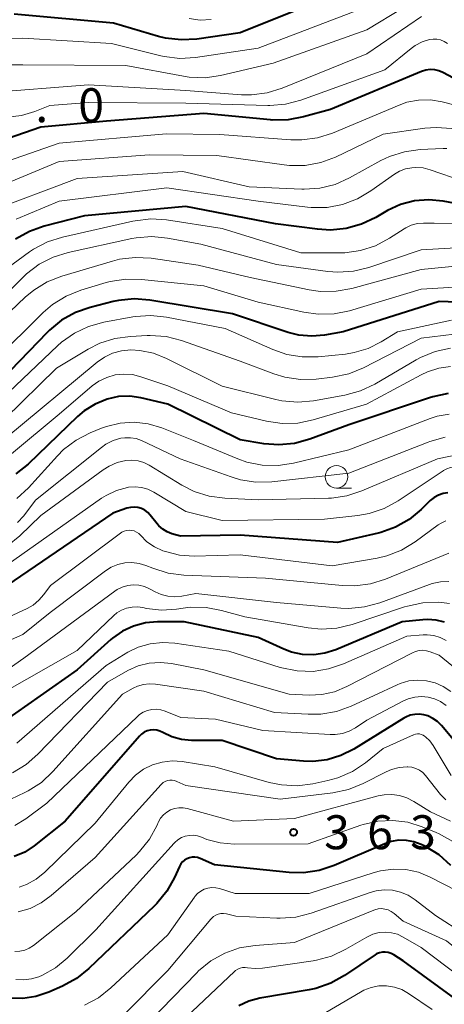
# Model space of a CAD drawing. Units: metres. Extents: x -72000 to -70000, y 19500 to 21000.
# Drawn here: x -70665 to -70618, y 19841 to 19949 of the extents above; entities that cross this region are included whole.
import ezdxf

# ---------------------------------------------------------------- set-up
doc = ezdxf.new("R2010")
doc.units = ezdxf.units.M
for name, color, linetype, lineweight in [('633100_広葉樹林', 7, 'Continuous', 13), ('710100_等高線(計曲線)', 7, 'Continuous', 40), ('710200_等高線(主曲線)', 7, 'Continuous', 13), ('731200_図化機測定による標高点', 7, 'Continuous', 40)]:
    doc.layers.add(name, color=color, linetype=linetype, lineweight=lineweight)
doc.styles.add('Style-WORKING', font='MS Gothic.ttf')

msp = doc.modelspace()

# ---------------------------------------------------------------- linework, layer by layer
at = {"layer": '633100_広葉樹林', "linetype": 'Continuous', "lineweight": 13}
msp.add_line((-70630.35, 19897.74), (-70628.68, 19897.74), dxfattribs=at)
msp.add_circle((-70630.35, 19898.99), 1.25, dxfattribs=at)
at = {"layer": '710100_等高線(計曲線)', "linetype": 'Continuous', "lineweight": 40, "flags": 128}
for points, elevation in [([(-70629.31, 19952.69), (-70641, 19948), (-70645.79, 19947.31), (-70647.53, 19947.21), (-70649.26, 19947.42), (-70650, 19947.6), (-70655, 19949.05), (-70665.95, 19950.05)], 440), ([(-70620, 19943.95), (-70620.48, 19943.89), (-70620.97, 19943.73), (-70631, 19939.55), (-70634, 19938.71), (-70635.71, 19938.39), (-70637.45, 19938.37), (-70637.66, 19938.38), (-70645, 19939.09), (-70655.75, 19938.25), (-70663, 19937.59), (-70671.24, 19934.76)], 430), ([(-70617.44, 19943), (-70618.6, 19943.62), (-70619.04, 19943.81), (-70619.51, 19943.92), (-70620, 19943.95)], 430), ([(-70615.21, 19928.79), (-70618.58, 19929.42), (-70620.16, 19929.57), (-70621.75, 19929.45), (-70623.29, 19929.05), (-70624.73, 19928.39), (-70624.91, 19928.29)], 420), ([(-70624.91, 19928.29), (-70626.02, 19927.63), (-70627.59, 19926.87), (-70629.27, 19926.4), (-70631, 19926.22), (-70632.44, 19926.31), (-70637.08, 19926.92), (-70647, 19928.82), (-70658.2, 19927.8), (-70662.64, 19926.66), (-70664.28, 19926.08), (-70665.8, 19925.23)], 420), ([(-70608.09, 19917.21), (-70609.03, 19917.52), (-70611, 19918.04), (-70619, 19918.33), (-70629.61, 19915), (-70631.67, 19914.64), (-70633.09, 19914.52), (-70634.52, 19914.64), (-70635.7, 19914.94), (-70641.84, 19917), (-70650.96, 19918.5), (-70652.7, 19918.63), (-70654.43, 19918.46), (-70655.01, 19918.33), (-70657.55, 19917.7), (-70659.19, 19917.13), (-70660.72, 19916.28), (-70662.07, 19915.19), (-70662.33, 19914.92), (-70667.4, 19909.65)], 410), ([(-70618.02, 19908.18), (-70619.73, 19907.84), (-70620.09, 19907.72), (-70629, 19904.73), (-70633.3, 19903.14), (-70634.98, 19902.68), (-70636.72, 19902.52), (-70638.38, 19902.65), (-70641, 19903.07), (-70648.98, 19907.02), (-70651.96, 19907.71), (-70653.19, 19907.89), (-70654.43, 19907.85), (-70655.7, 19907.58), (-70657.03, 19907.03), (-70658.24, 19906.27), (-70658.96, 19905.66), (-70664.43, 19900.41), (-70665.79, 19899.32)], 400), ([(-70618.04, 19897.22), (-70618.57, 19897.14), (-70619.09, 19896.98), (-70619.57, 19896.73), (-70620, 19896.4), (-70620.08, 19896.32), (-70621, 19895.4), (-70622.33, 19894.3)], 390), ([(-70622.33, 19894.3), (-70623.82, 19893.44), (-70625.45, 19892.86), (-70625.74, 19892.79), (-70630.26, 19891.74), (-70641, 19892.55), (-70647.57, 19892.43), (-70648.55, 19892.71), (-70649.07, 19892.92), (-70649.55, 19893.21), (-70649.97, 19893.58), (-70650.16, 19893.8), (-70650.92, 19894.76), (-70651.2, 19895.06), (-70651.53, 19895.3), (-70651.9, 19895.49), (-70652.29, 19895.6), (-70652.69, 19895.65), (-70653.1, 19895.62), (-70653.51, 19895.53), (-70655.06, 19895), (-70666.78, 19887)], 390), ([(-70647.17, 19883), (-70650.12, 19883), (-70651.46, 19882.88), (-70652.77, 19882.53), (-70653.99, 19881.96), (-70655.09, 19881.19), (-70655.28, 19881.03), (-70659, 19877.7), (-70669.95, 19870.05)], 380), ([(-70618.42, 19882.95), (-70619.35, 19883.19), (-70620.31, 19883.26), (-70620.82, 19883.23), (-70623.11, 19883), (-70630.44, 19879.9), (-70631.63, 19879.52), (-70632.86, 19879.34), (-70634.1, 19879.39), (-70635.32, 19879.65), (-70636.16, 19879.97), (-70639, 19881.25), (-70647.17, 19883)], 380), ([(-70621.72, 19872.78), (-70622.22, 19872.68), (-70622.7, 19872.48), (-70622.9, 19872.37), (-70628.44, 19868.95), (-70629.86, 19868.23), (-70631.39, 19867.77), (-70632.97, 19867.59), (-70634, 19867.61), (-70637, 19867.86), (-70643, 19869.88), (-70646.37, 19869.91), (-70647.48, 19870.02), (-70648.54, 19870.32), (-70649.54, 19870.79), (-70649.86, 19870.94), (-70650.2, 19871.04), (-70650.56, 19871.07), (-70650.92, 19871.04), (-70651.26, 19870.95), (-70651.59, 19870.81), (-70651.88, 19870.6), (-70652.12, 19870.37), (-70660.33, 19861), (-70663.74, 19858.29), (-70664.79, 19857.59), (-70665.95, 19857.09)], 370), ([(-70615, 19867.06), (-70618.76, 19871.54), (-70619.2, 19871.98), (-70619.72, 19872.34), (-70620.28, 19872.61), (-70620.71, 19872.73), (-70621.21, 19872.8), (-70621.72, 19872.78)], 370), ([(-70617.72, 19856.12), (-70619.02, 19857.28), (-70620.51, 19858.19), (-70620.68, 19858.28), (-70621, 19858.43), (-70621.8, 19858.73), (-70622.63, 19858.88), (-70623.48, 19858.89), (-70624.32, 19858.75), (-70625.03, 19858.5), (-70630.61, 19856.09), (-70632.27, 19855.54), (-70633.99, 19855.29), (-70635.59, 19855.32), (-70643.84, 19856.16), (-70645.42, 19856.87), (-70645.71, 19856.97), (-70646, 19857.02), (-70646.3, 19857.02), (-70646.6, 19856.96), (-70646.88, 19856.85), (-70647.14, 19856.7), (-70647.37, 19856.5), (-70647.56, 19856.27), (-70647.71, 19856)], 360), ([(-70647.71, 19856), (-70648.25, 19854.79), (-70649.1, 19853.27), (-70650.2, 19851.92), (-70650.47, 19851.65), (-70657.71, 19844.73), (-70659.08, 19843.64), (-70660.63, 19842.79), (-70662.14, 19842.13), (-70663.55, 19841.66), (-70665.01, 19841.44), (-70666.49, 19841.48)], 360), ([(-70612.47, 19837.3), (-70616.87, 19841.13), (-70623, 19845.59), (-70624.04, 19846.25), (-70624.33, 19846.41), (-70624.64, 19846.5), (-70624.97, 19846.55), (-70625.29, 19846.53), (-70625.61, 19846.46), (-70625.92, 19846.34), (-70626.1, 19846.23), (-70629.46, 19843.96), (-70630.98, 19843.11), (-70632.63, 19842.54), (-70633.39, 19842.39), (-70638.83, 19841.47), (-70640.03, 19841.15), (-70641.16, 19840.63)], 350)]:
    msp.add_lwpolyline(points, dxfattribs=dict(at, elevation=elevation))
at = {"layer": '710200_等高線(主曲線)', "linetype": 'Continuous', "lineweight": 13, "flags": 128}
for points, elevation in [([(-70627.21, 19950.79), (-70639, 19946.29), (-70645.93, 19945.28), (-70647.67, 19945.18), (-70649.4, 19945.39), (-70649.75, 19945.46), (-70655.2, 19946.8), (-70665, 19947.42), (-70676.72, 19947.28)], 438), ([(-70623, 19950.75), (-70627, 19948.34), (-70637.36, 19944.64), (-70643.15, 19943.29), (-70644.88, 19943.04), (-70646.62, 19943.1), (-70647.24, 19943.2), (-70653.62, 19944.38), (-70665, 19944.47), (-70675.54, 19944.46)], 436), ([(-70620.95, 19949.78), (-70627, 19945.68), (-70636.37, 19941.88), (-70638.03, 19941.37), (-70639.76, 19941.15), (-70640.86, 19941.17), (-70647, 19941.62), (-70657.76, 19942.24), (-70669, 19941.38)], 434), ([(-70644.19, 19949.46), (-70645.41, 19949.41), (-70646.62, 19949.57)], 442), ([(-70618.09, 19946.83), (-70618.45, 19947.05), (-70618.85, 19947.21), (-70619.26, 19947.3), (-70619.69, 19947.31), (-70620.1, 19947.25), (-70620.91, 19946.99), (-70621.65, 19946.6), (-70622.09, 19946.28), (-70625, 19943.9), (-70634.3, 19940.57), (-70635.99, 19940.13), (-70637.72, 19939.99), (-70637.93, 19939.99), (-70647, 19940.23), (-70657.71, 19940.29), (-70662.03, 19939.97), (-70663.68, 19939.32), (-70665.16, 19938.87), (-70666.69, 19938.7)], 432), ([(-70616.24, 19939.76), (-70618.68, 19940.38), (-70619.97, 19940.59), (-70621.29, 19940.57), (-70622.58, 19940.33), (-70623.44, 19940.03), (-70630.79, 19936.94), (-70632.45, 19936.41), (-70634.18, 19936.18), (-70635.39, 19936.19), (-70643.24, 19936.76), (-70649.16, 19936.84), (-70661, 19935.83)], 428), ([(-70617.61, 19937.43), (-70619.35, 19937.55), (-70620.6, 19937.46), (-70625.19, 19936.81), (-70630.46, 19934.29), (-70632.09, 19933.68), (-70633.81, 19933.36), (-70635.55, 19933.35), (-70636.15, 19933.41), (-70643.56, 19934.44), (-70651, 19934.53), (-70661, 19933.81), (-70669.87, 19930.13)], 426), ([(-70661, 19935.83), (-70669.18, 19933)], 428), ([(-70618.15, 19935.24), (-70618.56, 19935.24), (-70621.12, 19935.11), (-70622.85, 19934.88), (-70624.51, 19934.34), (-70625.45, 19933.89), (-70628.92, 19931.98), (-70630.51, 19931.27), (-70632.21, 19930.86), (-70633.94, 19930.74), (-70634.18, 19930.75), (-70639.99, 19931), (-70647.32, 19932.68), (-70659, 19931.93), (-70669, 19928.18)], 424), ([(-70616.37, 19931.63), (-70620, 19932.88), (-70620.8, 19933.08), (-70621.63, 19933.14), (-70622.05, 19933.11), (-70622.74, 19932.98), (-70623.39, 19932.73), (-70623.96, 19932.39), (-70626.55, 19930.54), (-70628.05, 19929.66), (-70629.68, 19929.05), (-70631.4, 19928.73), (-70633.14, 19928.72), (-70633.56, 19928.76), (-70639, 19929.42), (-70649.1, 19930.9), (-70661, 19929.4), (-70665.73, 19927.43)], 422), ([(-70613.06, 19926.94), (-70619.56, 19927), (-70620.74, 19927), (-70621.42, 19926.94), (-70622.09, 19926.76), (-70622.71, 19926.47), (-70622.89, 19926.36), (-70624.49, 19925.32), (-70626.03, 19924.5), (-70627.69, 19923.96), (-70629.42, 19923.71), (-70629.99, 19923.7), (-70634.29, 19923.71), (-70643, 19926.39), (-70649.13, 19927.34), (-70650.87, 19927.45), (-70652.6, 19927.26), (-70652.85, 19927.2), (-70660.61, 19925.45), (-70662.27, 19924.92), (-70663.81, 19924.11), (-70664.25, 19923.81), (-70669.88, 19919.75)], 418), ([(-70611.4, 19924.6), (-70621, 19924.05), (-70626.78, 19922.1), (-70628.48, 19921.69), (-70630.22, 19921.58), (-70631.32, 19921.66), (-70637, 19922.43), (-70645.34, 19924.66), (-70649.03, 19925.34), (-70650.76, 19925.51), (-70652.5, 19925.37), (-70652.96, 19925.28), (-70659.99, 19923.76), (-70661.65, 19923.24), (-70663.2, 19922.45), (-70664.59, 19921.39), (-70664.94, 19921.06), (-70669.4, 19916.6)], 416), ([(-70611.17, 19922.83), (-70621, 19921.89), (-70628.66, 19919.78), (-70630.38, 19919.47), (-70632.12, 19919.45), (-70633.37, 19919.63), (-70639.89, 19921), (-70645.63, 19922.37), (-70650.84, 19923.12), (-70652.58, 19923.21), (-70654.31, 19923), (-70655.09, 19922.81), (-70660.69, 19921.15), (-70662.32, 19920.52), (-70663.8, 19919.61)], 414), ([(-70611.18, 19920.29), (-70621, 19919.7), (-70628.93, 19917.33), (-70630.63, 19916.98), (-70632.38, 19916.93), (-70633.95, 19917.15), (-70639, 19918.26), (-70645, 19920.08), (-70651.89, 19920.79), (-70653.64, 19920.82), (-70655.36, 19920.55), (-70655.79, 19920.43), (-70658.61, 19919.59), (-70660.23, 19918.94), (-70661.72, 19918.03), (-70662.77, 19917.13), (-70668.17, 19911.81)], 412), ([(-70663.8, 19919.61), (-70664.74, 19918.82), (-70671.39, 19912.52)], 414), ([(-70617.66, 19916.3), (-70623.6, 19915), (-70625.42, 19913.88), (-70626.86, 19913.16), (-70628.42, 19912.7), (-70629.36, 19912.55), (-70632.39, 19912.25), (-70634.13, 19912.23), (-70635.85, 19912.51), (-70637.4, 19913.05), (-70642.65, 19915.35), (-70649.14, 19916.63), (-70650.87, 19916.81), (-70652.61, 19916.69), (-70652.86, 19916.65), (-70656.06, 19916.07), (-70657.74, 19915.6), (-70659.31, 19914.86), (-70660.73, 19913.85), (-70661.16, 19913.46), (-70667.31, 19907.59)], 408), ([(-70616.16, 19914.9), (-70621, 19914.29), (-70627.39, 19911.03), (-70629.01, 19910.37), (-70630.8, 19909.99), (-70632.59, 19909.79), (-70634.33, 19909.74), (-70636.06, 19909.99), (-70637.27, 19910.36), (-70641, 19911.77), (-70647.49, 19914.04), (-70649.18, 19914.47), (-70650.92, 19914.6), (-70651.26, 19914.59), (-70653.12, 19914.5), (-70654.85, 19914.26), (-70656.51, 19913.73), (-70657.77, 19913.1), (-70661.28, 19911), (-70667, 19905.41)], 406), ([(-70617.77, 19913.2), (-70619.47, 19912.83), (-70621.09, 19912.17), (-70621.57, 19911.9), (-70626.13, 19909.23), (-70627.71, 19908.48), (-70629.45, 19908.01), (-70632.9, 19907.39), (-70634.64, 19907.24)], 404), ([(-70634.64, 19907.24), (-70636.38, 19907.39), (-70637.07, 19907.54), (-70642.99, 19909.01), (-70649.13, 19912.07), (-70650.57, 19912.64), (-70652.09, 19912.94), (-70653.09, 19913), (-70654.1, 19912.91), (-70655.08, 19912.65), (-70655.99, 19912.22), (-70656.8, 19911.66), (-70667, 19903.2)], 404), ([(-70617.77, 19911.16), (-70619.06, 19910.99), (-70620.31, 19910.6), (-70621.02, 19910.26), (-70627.05, 19907), (-70632.92, 19905.27), (-70634.63, 19904.92), (-70636.37, 19904.88), (-70638.09, 19905.14), (-70641.94, 19906.06), (-70649, 19909.03), (-70651.97, 19910.05), (-70652.9, 19910.28), (-70653.86, 19910.34), (-70654.82, 19910.24), (-70655.74, 19909.97), (-70656.61, 19909.55), (-70657.33, 19909.03), (-70661, 19905.91), (-70666.24, 19901.53)], 402), ([(-70617.91, 19905.91), (-70619.23, 19905.68), (-70620.02, 19905.43), (-70629, 19901.99), (-70635.09, 19900.51), (-70636.81, 19900.25), (-70638.56, 19900.29), (-70640.26, 19900.63), (-70641.27, 19900.99)], 398), ([(-70641.27, 19900.99), (-70646.14, 19903), (-70649.66, 19904.39), (-70651.15, 19904.84), (-70652.7, 19905.02), (-70654.25, 19904.93), (-70655.77, 19904.56), (-70656.33, 19904.36), (-70657.56, 19903.86), (-70659.11, 19903.06), (-70660.5, 19902), (-70661.18, 19901.33), (-70664.39, 19897.8), (-70665.67, 19896.61)], 398), ([(-70618.37, 19903.36), (-70620.05, 19902.9), (-70620.22, 19902.84), (-70629, 19899.4), (-70637.5, 19898.45), (-70639.25, 19898.41), (-70640.97, 19898.67), (-70641.98, 19898.98), (-70647.63, 19901), (-70651.9, 19902.99), (-70652.5, 19903.21), (-70653.12, 19903.31), (-70653.75, 19903.31), (-70654.18, 19903.25), (-70655.03, 19902.99), (-70655.82, 19902.59), (-70656.31, 19902.24), (-70663.59, 19896.41), (-70664.9, 19894.71), (-70665.59, 19893.95)], 396), ([(-70616.69, 19901.5), (-70619.21, 19901), (-70627.54, 19897.45), (-70629.2, 19896.9), (-70630.92, 19896.66), (-70631.24, 19896.65), (-70639, 19896.47), (-70642.68, 19896.63), (-70644.41, 19896.86), (-70646.07, 19897.39), (-70647.45, 19898.09), (-70651.03, 19900.27), (-70651.63, 19900.57), (-70652.28, 19900.76), (-70652.96, 19900.84), (-70653.61, 19900.8), (-70654.57, 19900.57), (-70655.47, 19900.18), (-70656.13, 19899.77), (-70663, 19894.73), (-70665.35, 19892.47), (-70666.7, 19891.37)], 394), ([(-70617.37, 19900.06), (-70617.78, 19900.01), (-70618.18, 19899.88), (-70618.55, 19899.69), (-70618.59, 19899.66), (-70623.56, 19896.35), (-70625.09, 19895.51), (-70626.74, 19894.95), (-70627.99, 19894.73), (-70631.69, 19894.31), (-70643, 19894.16), (-70647, 19895.17), (-70650.53, 19897.3), (-70651.18, 19897.62), (-70651.88, 19897.82), (-70652.61, 19897.9), (-70653.33, 19897.85), (-70653.44, 19897.83), (-70654.66, 19897.49), (-70655.8, 19896.95), (-70656.3, 19896.63), (-70666.63, 19889.37)], 392), ([(-70618.28, 19894.14), (-70618.8, 19893.89), (-70619.11, 19893.69), (-70621.68, 19891.81), (-70623.17, 19890.91), (-70624.8, 19890.28), (-70625.87, 19890.03), (-70630.83, 19889.17), (-70641, 19890.37), (-70646.08, 19890.25), (-70647.68, 19890.36), (-70649.24, 19890.74), (-70649.39, 19890.79), (-70649.55, 19890.84), (-70650.46, 19891.27), (-70651.29, 19891.84), (-70652, 19892.54), (-70652.2, 19892.74), (-70652.44, 19892.9), (-70652.7, 19893.02), (-70652.98, 19893.09), (-70653.26, 19893.11), (-70653.55, 19893.09), (-70653.82, 19893.01), (-70654.08, 19892.89), (-70654.23, 19892.78), (-70661.95, 19887), (-70662.68, 19886), (-70663.23, 19885.37), (-70663.87, 19884.85), (-70664.53, 19884.48), (-70671.69, 19881.16)], 388), ([(-70617.96, 19890.59), (-70624.94, 19887.71), (-70626.6, 19887.18), (-70628.33, 19886.96), (-70629.74, 19887), (-70638.18, 19887.82), (-70647.21, 19888.15), (-70648.94, 19888.36), (-70650.66, 19888.9), (-70651.4, 19889.2), (-70652.16, 19889.44), (-70652.95, 19889.54), (-70653.74, 19889.51), (-70654.51, 19889.33), (-70655.25, 19889.03), (-70655.88, 19888.63), (-70661.98, 19884.02), (-70665, 19881.61), (-70670.93, 19879)], 386), ([(-70617.95, 19887.45), (-70618.88, 19887.42), (-70619.78, 19887.23), (-70620.07, 19887.13), (-70625.58, 19885.1), (-70627.26, 19884.64), (-70629, 19884.48), (-70629.89, 19884.52), (-70637, 19885.12), (-70645.89, 19886.11), (-70647.45, 19885.82), (-70648.22, 19885.75), (-70648.99, 19885.81), (-70649.74, 19886.01), (-70650.39, 19886.3), (-70651, 19886.63), (-70651.57, 19886.88), (-70652.18, 19887.03), (-70652.8, 19887.07), (-70653.42, 19887), (-70654.02, 19886.82), (-70654.58, 19886.55), (-70654.84, 19886.38), (-70664.9, 19879)], 384), ([(-70617.86, 19885.01), (-70618.77, 19885.13), (-70619.08, 19885.15), (-70620.82, 19885.1), (-70622.53, 19884.74), (-70622.83, 19884.65), (-70628.62, 19882.71), (-70630.32, 19882.31), (-70632.06, 19882.2), (-70633.47, 19882.34), (-70640.47, 19883.53), (-70643.05, 19884.26), (-70644.76, 19884.58), (-70646.51, 19884.61), (-70647.3, 19884.52)], 382), ([(-70647.3, 19884.52), (-70648.01, 19884.41), (-70649.68, 19884.29), (-70651.35, 19884.47), (-70651.74, 19884.56), (-70652.34, 19884.65), (-70652.94, 19884.63), (-70653.54, 19884.51), (-70654.11, 19884.29), (-70654.62, 19883.97), (-70654.96, 19883.69), (-70659, 19879.82), (-70667.46, 19875)], 382), ([(-70618.24, 19880.94), (-70618.9, 19881.27), (-70619.61, 19881.48), (-70620.35, 19881.56), (-70620.8, 19881.55), (-70622.6, 19881.4), (-70629.58, 19878.35), (-70631.23, 19877.79), (-70632.95, 19877.53)], 378), ([(-70632.95, 19877.53), (-70634.7, 19877.58), (-70636.56, 19877.97), (-70642.25, 19879.75), (-70648.23, 19880.64), (-70649.59, 19880.73), (-70650.95, 19880.57), (-70652.26, 19880.19), (-70653.4, 19879.63), (-70655.81, 19878.19), (-70665.66, 19869.6)], 378), ([(-70616.62, 19877.38), (-70619, 19879.3), (-70620, 19879.69), (-70620.4, 19879.8), (-70620.81, 19879.85), (-70621.23, 19879.82), (-70621.63, 19879.72), (-70621.95, 19879.58), (-70629.22, 19875.84), (-70630.56, 19875.28), (-70631.99, 19874.97), (-70633.37, 19874.91), (-70635.57, 19875), (-70645, 19877.71), (-70648.57, 19878.39), (-70649.81, 19878.52), (-70651.05, 19878.43), (-70652.25, 19878.12), (-70653.39, 19877.61), (-70655.65, 19876.35), (-70663.33, 19868.38), (-70664.65, 19867.24), (-70666.14, 19866.34)], 376), ([(-70664.9, 19879), (-70669.41, 19875.83)], 384), ([(-70617.74, 19875.32), (-70618.56, 19875.87), (-70619.46, 19876.27), (-70620.42, 19876.5), (-70621.4, 19876.57), (-70622.38, 19876.47), (-70623.33, 19876.19), (-70623.67, 19876.05), (-70628.73, 19873.7), (-70630.37, 19873.11), (-70632.09, 19872.81), (-70633.49, 19872.79), (-70637.2, 19873), (-70645, 19875.34), (-70650.36, 19876.13), (-70651.03, 19876.17), (-70651.69, 19876.09), (-70652.33, 19875.9), (-70652.83, 19875.66), (-70653.98, 19875), (-70661.67, 19866.47), (-70662.95, 19865.28), (-70664.41, 19864.34), (-70664.79, 19864.15), (-70666.31, 19863.42)], 374), ([(-70622.43, 19874.49), (-70622.94, 19874.27), (-70627, 19872.15), (-70628.27, 19871.31), (-70628.96, 19870.93), (-70629.71, 19870.67), (-70630.5, 19870.55), (-70631.06, 19870.55), (-70638.49, 19871), (-70643.73, 19872.27), (-70647.55, 19872.45), (-70649.27, 19873.15), (-70649.75, 19873.3), (-70650.25, 19873.36), (-70650.76, 19873.33), (-70651.25, 19873.22), (-70651.71, 19873.02), (-70652.13, 19872.75), (-70652.35, 19872.56), (-70662.36, 19863), (-70664.68, 19861.26), (-70665.89, 19860.51)], 372), ([(-70618.24, 19873.76), (-70618.85, 19874.19), (-70619.52, 19874.5), (-70620.24, 19874.69), (-70620.98, 19874.75), (-70621.72, 19874.69), (-70622.43, 19874.49)], 372), ([(-70617.69, 19866.04), (-70619.67, 19869.34), (-70620.05, 19869.86), (-70620.51, 19870.3), (-70620.62, 19870.38), (-70620.79, 19870.5), (-70620.99, 19870.57), (-70621.2, 19870.62), (-70621.41, 19870.62), (-70621.62, 19870.59), (-70621.82, 19870.53), (-70621.84, 19870.52), (-70625.21, 19869), (-70627.15, 19867.45), (-70628.6, 19866.48), (-70630.2, 19865.78), (-70631.31, 19865.47), (-70632.96, 19865.12), (-70634.69, 19864.91), (-70636.43, 19865), (-70637.8, 19865.28), (-70643.81, 19867), (-70647.4, 19867.57)], 368), ([(-70647.4, 19867.57), (-70648.51, 19867.64), (-70649.61, 19867.52), (-70650.67, 19867.22), (-70651.66, 19866.73), (-70652.56, 19866.08), (-70653.3, 19865.31), (-70657, 19860.79), (-70662.58, 19855.38), (-70663.53, 19854.61), (-70664.59, 19854.02), (-70665.39, 19853.72)], 368), ([(-70618.85, 19863.94), (-70620.52, 19866.03), (-70620.83, 19866.36), (-70621.19, 19866.62), (-70621.6, 19866.82), (-70622.03, 19866.95), (-70622.48, 19867), (-70622.54, 19867), (-70623.43, 19866.92), (-70624.29, 19866.69), (-70624.88, 19866.44), (-70627.41, 19865.14), (-70629.02, 19864.48), (-70630.77, 19864.11), (-70636.59, 19863.41), (-70647, 19864.94), (-70648, 19865.39), (-70648.25, 19865.48), (-70648.51, 19865.52), (-70648.77, 19865.52), (-70649.02, 19865.47), (-70649.27, 19865.38), (-70649.5, 19865.25), (-70649.69, 19865.08), (-70649.74, 19865.03), (-70657, 19857), (-70661.86, 19852.78), (-70662.97, 19851.97), (-70664.2, 19851.36), (-70665.52, 19850.99)], 366), ([(-70617.77, 19861), (-70619.99, 19862.01), (-70621.82, 19863.18), (-70622.58, 19863.58), (-70623.39, 19863.84), (-70624.24, 19863.95), (-70625.1, 19863.92), (-70625.74, 19863.79), (-70635, 19861.3), (-70641.74, 19861), (-70646.84, 19862.38), (-70647.31, 19862.47), (-70647.78, 19862.47), (-70648.25, 19862.39), (-70648.7, 19862.23), (-70649.11, 19861.99), (-70649.48, 19861.68), (-70649.79, 19861.32), (-70650.03, 19860.91), (-70650.06, 19860.84), (-70650.18, 19860.56), (-70651.01, 19859.02), (-70652.1, 19857.66), (-70652.49, 19857.26), (-70659.14, 19851), (-70663.83, 19847.29), (-70664.29, 19846.99), (-70664.79, 19846.77), (-70665.33, 19846.64), (-70665.88, 19846.61)], 364), ([(-70618.27, 19863.35), (-70618.85, 19863.94)], 366), ([(-70617.51, 19858.75), (-70619.03, 19859.6), (-70619.35, 19859.74), (-70620.9, 19860.38), (-70622.48, 19860.87), (-70624.13, 19861.08), (-70625.78, 19861), (-70627.4, 19860.64), (-70627.66, 19860.55), (-70633.5, 19858.5), (-70641.65, 19858.47), (-70643.19, 19858.6), (-70644.69, 19858.99)], 362), ([(-70644.69, 19858.99), (-70645.27, 19859.22), (-70645.7, 19859.37), (-70646.15, 19859.44), (-70646.61, 19859.43), (-70647.06, 19859.34), (-70647.48, 19859.18), (-70647.87, 19858.94), (-70648.21, 19858.64), (-70648.27, 19858.58), (-70656.93, 19849), (-70660.11, 19845.87), (-70661.38, 19844.82), (-70662.82, 19844), (-70663.23, 19843.83), (-70664.05, 19843.58), (-70664.91, 19843.48), (-70665.77, 19843.52)], 362), ([(-70617, 19853.28), (-70620, 19854.82), (-70621.31, 19855.36), (-70622.69, 19855.66), (-70624.1, 19855.71), (-70625.5, 19855.52), (-70626.21, 19855.33), (-70633.38, 19853), (-70641.56, 19853), (-70643.28, 19853.55), (-70643.7, 19853.64), (-70644.13, 19853.66), (-70644.56, 19853.61), (-70644.97, 19853.48), (-70645.35, 19853.28), (-70645.7, 19853.02), (-70645.99, 19852.7), (-70646.05, 19852.62), (-70649, 19848.47), (-70655.29, 19842.59), (-70656.66, 19841.51), (-70658.2, 19840.69)], 358), ([(-70613, 19846.48), (-70619.43, 19850.57), (-70621.68, 19852.32), (-70622.44, 19852.82), (-70623.28, 19853.17), (-70624.17, 19853.38), (-70625.08, 19853.42), (-70625.99, 19853.31), (-70626.62, 19853.13), (-70633.16, 19850.84), (-70634.85, 19850.41), (-70636.59, 19850.28), (-70636.95, 19850.29), (-70641.49, 19850.51), (-70642.52, 19850.76), (-70642.82, 19850.8), (-70643.12, 19850.79), (-70643.41, 19850.73), (-70643.69, 19850.62)], 356), ([(-70608.58, 19840.28), (-70609.8, 19841.09), (-70613, 19843.6), (-70618.21, 19847.79), (-70623, 19849.96), (-70624, 19850.82), (-70624.31, 19851.04), (-70624.64, 19851.2), (-70625.01, 19851.3), (-70625.38, 19851.34), (-70625.76, 19851.31), (-70626.12, 19851.21), (-70626.22, 19851.18), (-70635, 19847.59), (-70639.34, 19847.27), (-70641.06, 19847), (-70642.7, 19846.43), (-70644.23, 19845.58), (-70645.58, 19844.48), (-70645.8, 19844.26), (-70651, 19838.89)], 354), ([(-70643.69, 19850.62), (-70643.94, 19850.46), (-70644.17, 19850.26), (-70644.23, 19850.19), (-70649, 19844.53), (-70653.84, 19839.62)], 356), ([(-70611.54, 19839.26), (-70615.27, 19842.73), (-70621, 19847.04), (-70623, 19848.21), (-70623.62, 19848.51), (-70624.29, 19848.69), (-70624.97, 19848.76), (-70625.66, 19848.7), (-70626.33, 19848.53), (-70627, 19848.21), (-70629.32, 19846.86), (-70630.9, 19846.11), (-70632.58, 19845.65), (-70632.92, 19845.59), (-70638.52, 19844.77), (-70639.33, 19844.72), (-70640.18, 19844.82), (-70640.45, 19844.86), (-70640.73, 19844.84), (-70641, 19844.78), (-70641.26, 19844.67), (-70641.5, 19844.52), (-70641.61, 19844.42), (-70651, 19835.54)], 352), ([(-70619.77, 19840.23), (-70622.39, 19841.99), (-70623.14, 19842.41), (-70623.96, 19842.69), (-70624.82, 19842.83), (-70625.68, 19842.81), (-70626.53, 19842.65), (-70627.34, 19842.34), (-70627.71, 19842.14), (-70631.52, 19839.87)], 348)]:
    msp.add_lwpolyline(points, dxfattribs=dict(at, elevation=elevation))
at = {"layer": '731200_図化機測定による標高点', "linetype": 'Continuous', "lineweight": 40}
msp.add_circle((-70635.1, 19859.77, 362.99), 0.375, dxfattribs=at)

# ---------------------------------------------------------------- texts
at = {"layer": '731200_図化機測定による標高点', "linetype": 'Continuous', "lineweight": 40, "style": 'Style-WORKING'}
for s, p in [('0', (-70658.87, 19938.13, -10)), ('.', (-70663.62, 19938.13, -10)), ('3', (-70631.72, 19857.9, -10)), ('6', (-70626.97, 19857.9, -10)), ('3', (-70622.22, 19857.9, -10))]:
    msp.add_text(s, height=3.75, dxfattribs=at).set_placement(p)

doc.saveas('drawing.dxf')
